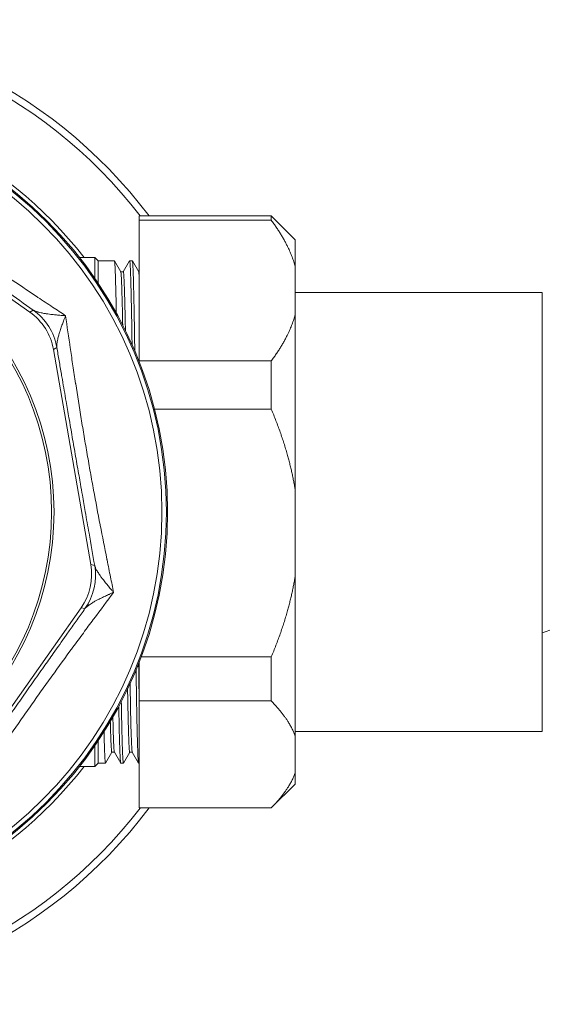
# Model space of a CAD drawing. Units: inches. Extents: x 0 to 70.2, y 0 to 49.6.
# Drawn here: x 21.3 to 22.9, y 33.5 to 36.5 of the extents above; entities that cross this region are included whole.
import ezdxf

# ---------------------------------------------------------------- set-up
doc = ezdxf.new("R2010")
doc.units = ezdxf.units.IN
doc.header["$LTSCALE"] = 6
doc.header["$MEASUREMENT"] = 0
doc.layers.add('Visible (ANSI)', color=7, linetype='Continuous', lineweight=50)
doc.layers.add('Visible Narrow (ANSI)', color=7, linetype='Continuous', lineweight=35)

msp = doc.modelspace()

# ---------------------------------------------------------------- linework, layer by layer
at = {"layer": 'Visible (ANSI)', "linetype": 'Continuous', "lineweight": 5}
for p, q in [((21.3132, 35.6321), (20.7585, 36.0226)), ((21.653, 35.9309), (21.653, 35.9178)), ((22.0634, 35.9309), (21.653, 35.9309)), ((22.0634, 35.9178), (22.0634, 35.9309)), ((22.138, 35.8563), (22.0634, 35.9309)), ((22.0634, 35.9178), (21.653, 35.9178)), ((21.653, 35.4805), (21.653, 35.9178)), ((22.138, 35.8563), (22.138, 35.7741)), ((21.4677, 35.8019), (21.5155, 35.8019)), ((21.5155, 35.8019), (21.5155, 35.7369)), ((21.526, 35.7914), (21.5155, 35.8019)), ((21.526, 35.7214), (21.526, 35.7914)), ((21.526, 35.7914), (21.5761, 35.7914)), ((21.5763, 35.7912), (21.5959, 35.7572)), ((21.6038, 35.7574), (21.6234, 35.7912)), ((21.6235, 35.7914), (21.6317, 35.7914)), ((21.6319, 35.7912), (21.6515, 35.7572)), ((21.5959, 35.7574), (21.6039, 35.7574)), ((21.6514, 35.7574), (21.653, 35.7574)), ((22.138, 35.6242), (22.138, 35.7741)), ((22.138, 35.6934), (22.9055, 35.6934)), ((22.9055, 34.3284), (22.9055, 35.6934)), ((22.138, 35.6242), (22.138, 35.0776)), ((21.5028, 34.8475), (21.3867, 35.5159)), ((22.0634, 35.4805), (21.653, 35.4805)), ((21.653, 35.4805), (21.653, 35.4781)), ((22.0634, 35.3306), (22.0634, 35.4805)), ((22.0634, 35.3306), (21.7007, 35.3306)), ((22.138, 34.8136), (22.138, 35.0776)), ((22.138, 34.8136), (22.138, 34.3144)), ((21.0821, 34.1587), (21.4727, 34.7133)), ((22.0634, 34.5605), (21.6594, 34.5605)), ((22.0634, 34.4237), (22.0634, 34.5605)), ((21.653, 34.5437), (21.653, 34.4237)), ((22.0634, 34.4237), (21.653, 34.4237)), ((21.653, 34.0909), (21.653, 34.4237)), ((22.138, 34.3284), (22.9055, 34.3284)), ((22.138, 34.2003), (22.138, 34.3144)), ((21.5155, 34.2848), (21.5155, 34.2199)), ((21.526, 34.2304), (21.526, 34.3003)), ((21.5681, 34.2644), (21.5485, 34.2305)), ((21.568, 34.2644), (21.5761, 34.2644)), ((21.5956, 34.2305), (21.576, 34.2645)), ((21.6236, 34.2644), (21.6041, 34.2305)), ((21.6235, 34.2644), (21.6316, 34.2644)), ((21.6512, 34.2305), (21.6315, 34.2645)), ((21.4677, 34.2199), (21.5155, 34.2199)), ((21.526, 34.2304), (21.5155, 34.2199)), ((21.526, 34.2304), (21.5484, 34.2304)), ((21.5958, 34.2304), (21.6039, 34.2304)), ((21.6513, 34.2304), (21.653, 34.2304)), ((22.138, 34.2003), (22.138, 34.1654)), ((22.138, 34.1654), (22.0634, 34.0909)), ((22.0634, 34.0909), (21.653, 34.0909)), ((21.653, 34.0909), (21.653, 34.0909)), ((22.0634, 34.0909), (21.653, 34.0909)), ((22.0634, 34.0909), (22.0634, 34.0909))]:
    msp.add_line(p, q, dxfattribs=at)
for radius in [1.2803, 0.9275, 0.92]:
    msp.add_circle((20.461, 35.0109), radius, dxfattribs=at)
for centre, radius, start, end in [((20.461, 35.0109), 1.5301, 36.9598, 150.0893), ((20.461, 35.0109), 1.5083, 37.5876, 149.6102), ((20.461, 35.0109), 1.0935, 38.6399, 38.6406), ((20.461, 35.0109), 1.1015, 37.3748, 37.3762), ((20.461, 35.0109), 1.1014, 30.77447212088806, 30.77453850144591), ((20.461, 35.0109), 1.1015, 27.3238, 27.3247), ((20.461, 35.0109), 1.0935, 26.0591, 26.0596), ((20.461, 35.0109), 1.0935, 353.6399, 353.6408), ((20.461, 35.0109), 1.1015, 352.3748, 352.3763), ((20.461, 35.0109), 1.1014, 345.7744734401125, 345.7745385120044), ((22.6801, 35.2509), 0.656, 290.0919, 307.5558), ((20.4609, 35.0109), 1.1015, 342.3239, 342.3247), ((20.4609, 35.0109), 1.0935, 341.0591, 341.0596), ((20.461, 35.0109), 1.5301, 209.9107, 323.0402), ((20.461, 35.0109), 1.5083, 210.3898, 322.4124)]:
    msp.add_arc(centre, radius, start, end, dxfattribs=at)
for centre, major_axis in [((21.2097, 35.4851), (0.1518, 0.0962)), ((21.3257, 34.8168), (0.1753, -0.0394))]:
    msp.add_ellipse(centre, major_axis=major_axis, ratio=0.999955, start_param=5.890502, end_param=6.675869, dxfattribs=at)
for points, weights in [([(22.138, 35.7741), (22.1189, 35.8429), (22.0634, 35.9178)], [1.31204386946, 1.2973455144, 1.25630035695]), ([(21.582, 35.6293), (21.579, 35.7914), (21.5761, 35.7914)], [0.978828996894, 0.936586106444, 1]), ([(21.6018, 35.5919), (21.5988, 35.7522), (21.5959, 35.7572)], [0.981894610994, 0.935789876767, 0.996207971757]), ([(21.6103, 35.575), (21.607, 35.7574), (21.6039, 35.7574)], [0.987214793665, 0.930924069405, 1]), ([(21.653, 35.7442), (21.6522, 35.756), (21.6515, 35.7572)], [0.972068965282, 0.980570640465, 0.996207971757]), ([(22.0634, 35.4805), (22.1189, 35.5553), (22.138, 35.6242)], [1.25630035695, 1.2973455144, 1.31204386946]), ([(22.138, 35.0776), (22.1189, 35.1988), (22.0634, 35.3306)], [1.31204386946, 1.2973455144, 1.25630035695]), ([(22.0634, 34.5605), (22.1189, 34.6924), (22.138, 34.8136)], [1.25630035695, 1.2973455144, 1.31204386946]), ([(21.6235, 34.2644), (21.6203, 34.2644), (21.617, 34.4606)], [1, 0.928172406022, 0.99189845292]), ([(21.6315, 34.2645), (21.6282, 34.2703), (21.6248, 34.4775)], [0.996207971757, 0.926817700187, 0.997936968527]), ([(21.5958, 34.2304), (21.5928, 34.2304), (21.5897, 34.4066)], [1, 0.933735653556, 0.98284011013]), ([(22.138, 34.3144), (22.1189, 34.3667), (22.0634, 34.4237)], [1.31204386946, 1.2973455144, 1.25630035695]), ([(21.576, 34.2645), (21.5737, 34.2685), (21.5713, 34.3734)], [0.996207971757, 0.947871289183, 0.967715442112]), ([(21.568, 34.2644), (21.5658, 34.2644), (21.5634, 34.36)], [1, 0.950540608748, 0.965353849121]), ([(22.0634, 34.0909), (22.1189, 34.1479), (22.138, 34.2003)], [1.25630035695, 1.2973455144, 1.31204386946])]:
    msp.add_rational_spline(points, weights, degree=2, dxfattribs=at)
for points, weights, knots in [([(21.631, 35.5307), (21.6307, 35.5472), (21.6305, 35.5628), (21.627, 35.7914), (21.6235, 35.7914), (21.6235, 35.7914), (21.6234, 35.7912)], [0.989625486617, 0.994400896679, 1, 0.923879532511, 1, 0.998139463048, 0.996369876609], [0.68596759, 0.68596759, 0.68596759, 0.6875, 0.6875, 0.70833333, 0.70833333, 0.70884254, 0.70884254, 0.70884254]), ([(21.6394, 35.5113), (21.639, 35.5381), (21.6386, 35.5628), (21.6352, 35.7914), (21.6317, 35.7914)], [0.984397152032, 0.991175589349, 1, 0.923879532511, 1], [0.51841819, 0.51841819, 0.51841819, 0.52083333, 0.52083333, 0.54166667, 0.54166667, 0.54166667]), ([(21.6513, 34.2304), (21.6479, 34.2304), (21.6444, 34.459), (21.6439, 34.4881), (21.6435, 34.5202)], [1, 0.923879532511, 1, 0.989601046811, 0.982043332805], [0.625, 0.625, 0.625, 0.64583333, 0.64583333, 0.64867941, 0.64867941, 0.64867941]), ([(21.653, 34.4319), (21.6527, 34.4451), (21.6525, 34.459), (21.652, 34.4969), (21.6513, 34.5396)], [0.99068965136, 0.995018873668, 1, 0.986522075522, 0.977816965879], [0.477803387, 0.477803387, 0.477803387, 0.479166667, 0.479166667, 0.482855426, 0.482855426, 0.482855426]), ([(21.6041, 34.2305), (21.604, 34.2304), (21.6039, 34.2304), (21.6008, 34.2304), (21.5976, 34.4216)], [0.996369876609, 0.998139463048, 1, 0.930818400648, 0.987387308271], [0.62449079, 0.62449079, 0.62449079, 0.625, 0.625, 0.64393424, 0.64393424, 0.64393424]), ([(21.5485, 34.2305), (21.5484, 34.2304), (21.5484, 34.2304), (21.5462, 34.2304), (21.5439, 34.3279)], [0.996369876609, 0.998139463048, 1, 0.951152768431, 0.96499700765], [0.79115746, 0.79115746, 0.79115746, 0.79166667, 0.79166667, 0.80503562, 0.80503562, 0.80503562])]:
    msp.add_rational_spline(points, weights, degree=2, knots=knots, dxfattribs=at)
at = {"layer": 'Visible Narrow (ANSI)', "linetype": 'Continuous', "lineweight": 5}
for p, q in [((21.3132, 35.6321), (21.3236, 35.6387)), ((21.3972, 35.5225), (21.3867, 35.5159)), ((21.5028, 34.8475), (21.5148, 34.8448)), ((21.4847, 34.7106), (21.4727, 34.7133))]:
    msp.add_line(p, q, dxfattribs=at)
for radius in [1.2766, 1.2627]:
    msp.add_circle((20.461, 35.0109), radius, dxfattribs=at)
for start, end in [(37.7664, 143.7492), (216.2506, 322.2336)]:
    msp.add_arc((20.461, 35.0109), 1.2915, start, end, dxfattribs=at)
for centre, major_axis in [((21.2201, 35.4917), (0.0961, -0.1518)), ((21.3378, 34.8141), (-0.0394, -0.1753))]:
    msp.add_ellipse(centre, major_axis=major_axis, ratio=0.999955, start_param=1.178113, end_param=1.96348, dxfattribs=at)
for points, knots in [([(20.7107, 36.1237), (20.7377, 36.1034), (20.765, 36.0829), (20.7928, 36.0623), (20.7937, 36.0616), (20.7946, 36.0609), (20.7955, 36.0603), (20.8092, 36.0501), (20.8231, 36.0398), (20.837, 36.0296), (20.8518, 36.0187), (20.8666, 36.0077), (20.8815, 35.9968), (20.882, 35.9965), (20.8825, 35.9961), (20.8829, 35.9958), (20.9122, 35.9744), (20.9417, 35.9529), (20.9716, 35.9314), (20.9867, 35.9206), (21.0019, 35.9097), (21.0172, 35.8988), (21.0325, 35.8879), (21.048, 35.877), (21.0635, 35.866), (21.0789, 35.8552), (21.0943, 35.8444), (21.1097, 35.8337), (21.1251, 35.823), (21.1404, 35.8124), (21.1556, 35.8018), (21.1861, 35.7808), (21.2164, 35.7601), (21.2465, 35.7398), (21.2468, 35.7396), (21.2471, 35.7394), (21.2474, 35.7392), (21.2772, 35.719), (21.3068, 35.6992), (21.3362, 35.6796), (21.337, 35.6791), (21.3378, 35.6785), (21.3386, 35.678), (21.3538, 35.6679), (21.3689, 35.6578), (21.3839, 35.6479), (21.3975, 35.6389), (21.411, 35.63), (21.4244, 35.6211)], [0, 0, 0, 0, 0.1211067, 0.1211067, 0.1211067, 0.125, 0.125, 0.125, 0.1846576, 0.1846576, 0.1846576, 0.2480406, 0.2480406, 0.2480406, 0.25, 0.25, 0.25, 0.3741884, 0.3741884, 0.3741884, 0.4369931, 0.4369931, 0.4369931, 0.5, 0.5, 0.5, 0.5625, 0.5625, 0.5625, 0.625, 0.625, 0.625, 0.75, 0.75, 0.75, 0.7512639, 0.7512639, 0.7512639, 0.875, 0.875, 0.875, 0.8783813, 0.8783813, 0.8783813, 0.94224, 0.94224, 0.94224, 1, 1, 1, 1]), ([(21.3236, 35.6387), (21.296, 35.658), (21.2683, 35.6774), (21.2403, 35.697), (21.2219, 35.71), (21.2033, 35.723), (21.1846, 35.7361), (21.1705, 35.746), (21.1563, 35.756), (21.1421, 35.766), (21.1327, 35.7726), (21.1233, 35.7792), (21.1139, 35.7858), (21.1067, 35.7908), (21.0995, 35.7959), (21.0923, 35.801), (21.0757, 35.8127), (21.059, 35.8244), (21.0424, 35.8361), (21.0256, 35.848), (21.0088, 35.8598), (20.9922, 35.8715), (20.9755, 35.8832), (20.959, 35.8949), (20.9425, 35.9065), (20.9284, 35.9164), (20.9144, 35.9264), (20.9004, 35.9362), (20.8816, 35.9495), (20.8629, 35.9627), (20.8443, 35.9759), (20.8397, 35.9791), (20.8351, 35.9824), (20.8305, 35.9857), (20.8188, 35.9939), (20.8072, 36.0021), (20.7956, 36.0103), (20.7841, 36.0184), (20.7726, 36.0266), (20.7612, 36.0347)], [0, 0, 0, 0, 0.150501, 0.150501, 0.150501, 0.25, 0.25, 0.25, 0.325421, 0.325421, 0.325421, 0.375, 0.375, 0.375, 0.412882, 0.412882, 0.412882, 0.5, 0.5, 0.5, 0.587806, 0.587806, 0.587806, 0.675276, 0.675276, 0.675276, 0.75, 0.75, 0.75, 0.850216, 0.850216, 0.850216, 0.875, 0.875, 0.875, 0.937674, 0.937674, 0.937674, 1, 1, 1, 1]), ([(21.3236, 35.6387), (21.3253, 35.6375), (21.3273, 35.6365), (21.3297, 35.6355), (21.3321, 35.6345), (21.3349, 35.6336), (21.338, 35.6327), (21.3388, 35.6325), (21.3396, 35.6322), (21.3405, 35.632), (21.3429, 35.6313), (21.3455, 35.6307), (21.3483, 35.6301), (21.3521, 35.6293), (21.3562, 35.6285), (21.3605, 35.6278), (21.3618, 35.6276), (21.3631, 35.6273), (21.3645, 35.6271), (21.3677, 35.6266), (21.3711, 35.6261), (21.3745, 35.6257), (21.3795, 35.625), (21.3846, 35.6244), (21.3899, 35.6239), (21.3909, 35.6238), (21.392, 35.6237), (21.393, 35.6236), (21.3975, 35.6231), (21.402, 35.6227), (21.4066, 35.6223), (21.4095, 35.6221), (21.4124, 35.6219), (21.4154, 35.6217), (21.4183, 35.6215), (21.4214, 35.6213), (21.4244, 35.6211)], [0, 0, 0, 0, 0.1063556, 0.1063556, 0.1063556, 0.219261, 0.219261, 0.219261, 0.25, 0.25, 0.25, 0.3378468, 0.3378468, 0.3378468, 0.4620903, 0.4620903, 0.4620903, 0.5, 0.5, 0.5, 0.5913746, 0.5913746, 0.5913746, 0.7243512, 0.7243512, 0.7243512, 0.75, 0.75, 0.75, 0.860915, 0.860915, 0.860915, 0.9304199, 0.9304199, 0.9304199, 0.9999998, 0.9999998, 0.9999998, 0.9999998]), ([(21.3972, 35.5225), (21.3969, 35.5245), (21.3968, 35.5268), (21.3969, 35.5293), (21.3971, 35.532), (21.3974, 35.5349), (21.3979, 35.538), (21.3981, 35.5389), (21.3982, 35.5397), (21.3984, 35.5406), (21.3988, 35.5431), (21.3994, 35.5457), (21.4, 35.5484), (21.4009, 35.5523), (21.4019, 35.5563), (21.4031, 35.5605), (21.4035, 35.5618), (21.4039, 35.5631), (21.4042, 35.5644), (21.4052, 35.5675), (21.4062, 35.5708), (21.4072, 35.5741), (21.4087, 35.5789), (21.4104, 35.5837), (21.4122, 35.5888), (21.4125, 35.5897), (21.4128, 35.5907), (21.4132, 35.5917), (21.4147, 35.5959), (21.4163, 35.6002), (21.4179, 35.6045), (21.4189, 35.6072), (21.42, 35.6099), (21.4211, 35.6127), (21.4221, 35.6155), (21.4233, 35.6183), (21.4244, 35.6211)], [0.000003, 0.000003, 0.000003, 0.000003, 0.1063556, 0.1063556, 0.1063556, 0.219261, 0.219261, 0.219261, 0.25, 0.25, 0.25, 0.3378468, 0.3378468, 0.3378468, 0.4620903, 0.4620903, 0.4620903, 0.5, 0.5, 0.5, 0.5913746, 0.5913746, 0.5913746, 0.7243512, 0.7243512, 0.7243512, 0.75, 0.75, 0.75, 0.860915, 0.860915, 0.860915, 0.9304199, 0.9304199, 0.9304199, 0.9999998, 0.9999998, 0.9999998, 0.9999998]), ([(21.4244, 35.6211), (21.4292, 35.5877), (21.434, 35.5539), (21.4391, 35.5196), (21.4392, 35.5185), (21.4394, 35.5174), (21.4396, 35.5164), (21.4421, 35.4994), (21.4446, 35.4824), (21.4472, 35.4653), (21.4499, 35.4471), (21.4527, 35.4289), (21.4555, 35.4106), (21.4556, 35.4101), (21.4557, 35.4095), (21.4558, 35.409), (21.4613, 35.3731), (21.467, 35.3371), (21.473, 35.3007), (21.476, 35.2824), (21.479, 35.2639), (21.4821, 35.2454), (21.4853, 35.2269), (21.4884, 35.2083), (21.4917, 35.1896), (21.4949, 35.171), (21.4982, 35.1524), (21.5015, 35.134), (21.5048, 35.1156), (21.5081, 35.0973), (21.5114, 35.079), (21.5181, 35.0426), (21.5249, 35.0066), (21.5318, 34.9709), (21.5319, 34.9705), (21.532, 34.9701), (21.5321, 34.9697), (21.5389, 34.9344), (21.5458, 34.8995), (21.5527, 34.8648), (21.5529, 34.8639), (21.5531, 34.8629), (21.5533, 34.8619), (21.5569, 34.844), (21.5604, 34.8262), (21.564, 34.8086), (21.5673, 34.7927), (21.5705, 34.7769), (21.5737, 34.7611)], [0, 0, 0, 0, 0.1211401, 0.1211401, 0.1211401, 0.125, 0.125, 0.125, 0.1847078, 0.1847078, 0.1847078, 0.2480998, 0.2480998, 0.2480998, 0.25, 0.25, 0.25, 0.3742658, 0.3742658, 0.3742658, 0.4370771, 0.4370771, 0.4370771, 0.5, 0.5, 0.5, 0.5625, 0.5625, 0.5625, 0.625, 0.625, 0.625, 0.75, 0.75, 0.75, 0.7513646, 0.7513646, 0.7513646, 0.875, 0.875, 0.875, 0.8784826, 0.8784826, 0.8784826, 0.9422919, 0.9422919, 0.9422919, 1, 1, 1, 1]), ([(21.5148, 34.8448), (21.509, 34.878), (21.5031, 34.9113), (21.4972, 34.9449), (21.4933, 34.9672), (21.4894, 34.9896), (21.4855, 35.012), (21.4825, 35.029), (21.4795, 35.0461), (21.4765, 35.0632), (21.4746, 35.0745), (21.4726, 35.0858), (21.4706, 35.0972), (21.4691, 35.1058), (21.4676, 35.1144), (21.4661, 35.1231), (21.4626, 35.1431), (21.4591, 35.1633), (21.4556, 35.1834), (21.4521, 35.2036), (21.4486, 35.2237), (21.4451, 35.2438), (21.4417, 35.2638), (21.4382, 35.2838), (21.4348, 35.3037), (21.4318, 35.3207), (21.4289, 35.3376), (21.426, 35.3545), (21.4221, 35.3772), (21.4182, 35.3997), (21.4144, 35.4222), (21.4134, 35.4278), (21.4125, 35.4333), (21.4115, 35.4389), (21.4091, 35.4529), (21.4067, 35.4669), (21.4043, 35.4809), (21.4019, 35.4948), (21.3995, 35.5087), (21.3972, 35.5225)], [0, 0, 0, 0, 0.150396, 0.150396, 0.150396, 0.25, 0.25, 0.25, 0.325339, 0.325339, 0.325339, 0.375, 0.375, 0.375, 0.412807, 0.412807, 0.412807, 0.5, 0.5, 0.5, 0.58773, 0.58773, 0.58773, 0.675211, 0.675211, 0.675211, 0.75, 0.75, 0.75, 0.850166, 0.850166, 0.850166, 0.875, 0.875, 0.875, 0.93763, 0.93763, 0.93763, 1, 1, 1, 1]), ([(21.5148, 34.8448), (21.5152, 34.8428), (21.516, 34.8406), (21.5169, 34.8383), (21.5179, 34.8358), (21.5193, 34.8332), (21.5208, 34.8304), (21.5212, 34.8297), (21.5216, 34.8289), (21.5221, 34.8282), (21.5233, 34.8259), (21.5247, 34.8237), (21.5262, 34.8213), (21.5284, 34.818), (21.5307, 34.8146), (21.5332, 34.811), (21.534, 34.8099), (21.5348, 34.8088), (21.5356, 34.8077), (21.5375, 34.8051), (21.5396, 34.8024), (21.5417, 34.7996), (21.5447, 34.7956), (21.5479, 34.7916), (21.5513, 34.7875), (21.5519, 34.7867), (21.5526, 34.7859), (21.5532, 34.7851), (21.5561, 34.7816), (21.559, 34.7781), (21.562, 34.7746), (21.5639, 34.7724), (21.5658, 34.7702), (21.5677, 34.7679), (21.5697, 34.7657), (21.5717, 34.7634), (21.5737, 34.7611)], [0, 0, 0, 0, 0.1063512, 0.1063512, 0.1063512, 0.219251, 0.219251, 0.219251, 0.25, 0.25, 0.25, 0.3378264, 0.3378264, 0.3378264, 0.4620599, 0.4620599, 0.4620599, 0.5, 0.5, 0.5, 0.5913558, 0.5913558, 0.5913558, 0.7243419, 0.7243419, 0.7243419, 0.75, 0.75, 0.75, 0.8609119, 0.8609119, 0.8609119, 0.9304181, 0.9304181, 0.9304181, 0.9999998, 0.9999998, 0.9999998, 0.9999998]), ([(21.5737, 34.7611), (21.5535, 34.7341), (21.533, 34.7068), (21.5123, 34.679), (21.5117, 34.6781), (21.511, 34.6772), (21.5104, 34.6763), (21.5002, 34.6626), (21.4899, 34.6488), (21.4796, 34.6348), (21.4687, 34.6201), (21.4578, 34.6052), (21.4469, 34.5903), (21.4465, 34.5898), (21.4462, 34.5894), (21.4459, 34.5889), (21.4244, 34.5596), (21.403, 34.5301), (21.3815, 34.5002), (21.3706, 34.4851), (21.3598, 34.4699), (21.3489, 34.4546), (21.338, 34.4393), (21.327, 34.4239), (21.3161, 34.4084), (21.3053, 34.393), (21.2944, 34.3775), (21.2837, 34.3621), (21.273, 34.3468), (21.2624, 34.3315), (21.2519, 34.3162), (21.2309, 34.2857), (21.2102, 34.2554), (21.1899, 34.2253), (21.1896, 34.225), (21.1894, 34.2247), (21.1892, 34.2244), (21.1691, 34.1946), (21.1493, 34.165), (21.1297, 34.1356), (21.1291, 34.1348), (21.1286, 34.134), (21.1281, 34.1332), (21.1179, 34.1181), (21.1079, 34.1029), (21.0979, 34.0879), (21.089, 34.0743), (21.0801, 34.0608), (21.0712, 34.0474)], [0, 0, 0, 0, 0.1211067, 0.1211067, 0.1211067, 0.125, 0.125, 0.125, 0.1846576, 0.1846576, 0.1846576, 0.2480406, 0.2480406, 0.2480406, 0.25, 0.25, 0.25, 0.3741884, 0.3741884, 0.3741884, 0.4369931, 0.4369931, 0.4369931, 0.5, 0.5, 0.5, 0.5625, 0.5625, 0.5625, 0.625, 0.625, 0.625, 0.75, 0.75, 0.75, 0.7512639, 0.7512639, 0.7512639, 0.875, 0.875, 0.875, 0.8783813, 0.8783813, 0.8783813, 0.94224, 0.94224, 0.94224, 1, 1, 1, 1]), ([(21.4847, 34.7106), (21.4859, 34.7122), (21.4875, 34.7139), (21.4894, 34.7156), (21.4914, 34.7174), (21.4937, 34.7192), (21.4962, 34.7211), (21.4969, 34.7216), (21.4976, 34.7221), (21.4984, 34.7226), (21.5005, 34.724), (21.5027, 34.7255), (21.5051, 34.727), (21.5084, 34.7291), (21.512, 34.7312), (21.5158, 34.7333), (21.517, 34.734), (21.5181, 34.7346), (21.5193, 34.7353), (21.5222, 34.7368), (21.5252, 34.7384), (21.5283, 34.74), (21.5328, 34.7423), (21.5374, 34.7446), (21.5422, 34.7469), (21.5431, 34.7473), (21.544, 34.7478), (21.545, 34.7482), (21.549, 34.7502), (21.5531, 34.7521), (21.5573, 34.754), (21.56, 34.7551), (21.5627, 34.7563), (21.5654, 34.7575), (21.5681, 34.7587), (21.5709, 34.7599), (21.5737, 34.7611)], [0.0000028, 0.0000028, 0.0000028, 0.0000028, 0.1063512, 0.1063512, 0.1063512, 0.219251, 0.219251, 0.219251, 0.25, 0.25, 0.25, 0.3378264, 0.3378264, 0.3378264, 0.4620599, 0.4620599, 0.4620599, 0.5, 0.5, 0.5, 0.5913558, 0.5913558, 0.5913558, 0.7243419, 0.7243419, 0.7243419, 0.75, 0.75, 0.75, 0.8609119, 0.8609119, 0.8609119, 0.9304181, 0.9304181, 0.9304181, 0.9999998, 0.9999998, 0.9999998, 0.9999998]), ([(21.0887, 34.1482), (21.108, 34.1758), (21.1275, 34.2036), (21.1471, 34.2315), (21.16, 34.25), (21.1731, 34.2685), (21.1862, 34.2872), (21.1961, 34.3013), (21.2061, 34.3155), (21.2161, 34.3298), (21.2226, 34.3391), (21.2292, 34.3485), (21.2358, 34.3579), (21.2409, 34.3651), (21.246, 34.3723), (21.251, 34.3795), (21.2627, 34.3961), (21.2745, 34.4128), (21.2862, 34.4295), (21.298, 34.4463), (21.3098, 34.463), (21.3216, 34.4797), (21.3333, 34.4963), (21.3449, 34.5128), (21.3566, 34.5293), (21.3665, 34.5434), (21.3764, 34.5574), (21.3863, 34.5714), (21.3996, 34.5902), (21.4128, 34.6089), (21.426, 34.6276), (21.4292, 34.6322), (21.4325, 34.6368), (21.4357, 34.6414), (21.444, 34.653), (21.4522, 34.6646), (21.4604, 34.6762), (21.4685, 34.6877), (21.4766, 34.6992), (21.4847, 34.7106)], [0, 0, 0, 0, 0.150501, 0.150501, 0.150501, 0.25, 0.25, 0.25, 0.325421, 0.325421, 0.325421, 0.375, 0.375, 0.375, 0.412882, 0.412882, 0.412882, 0.5, 0.5, 0.5, 0.587806, 0.587806, 0.587806, 0.675276, 0.675276, 0.675276, 0.75, 0.75, 0.75, 0.850216, 0.850216, 0.850216, 0.875, 0.875, 0.875, 0.937674, 0.937674, 0.937674, 1, 1, 1, 1])]:
    msp.add_open_spline(points, degree=3, knots=knots, dxfattribs=at)

doc.saveas('drawing.dxf')
